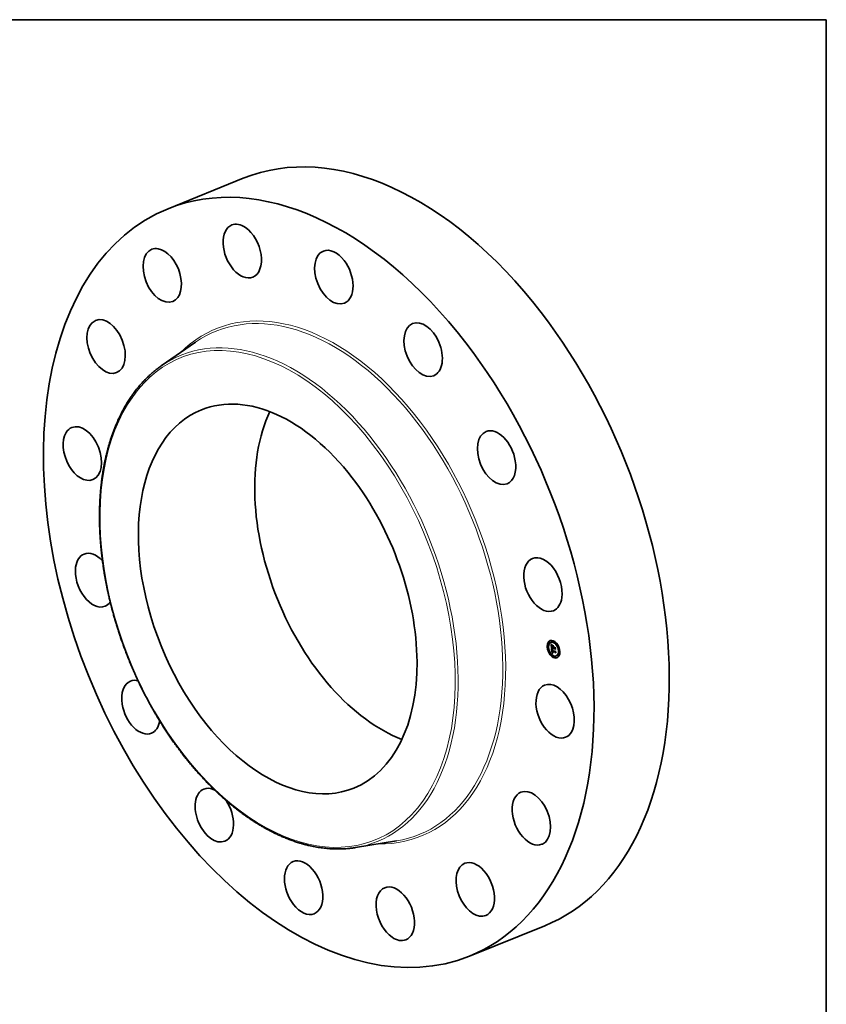
# Model space of a CAD drawing. Extents: x 0 to 10.8, y 0 to 8.2.
# Drawn here: x 6.4 to 10.8, y 3 to 8.2 of the extents above; entities that cross this region are included whole.
import ezdxf

# ---------------------------------------------------------------- set-up
doc = ezdxf.new("R2010")
doc.units = 0
doc.header["$MEASUREMENT"] = 0
doc.layers.get('0').update_dxf_attribs({"lineweight": 13})
doc.layers.add('1', color=7, linetype='Continuous', lineweight=13)

msp = doc.modelspace()

# ---------------------------------------------------------------- linework, layer by layer
at = {"color": 7, "lineweight": 35, "ltscale": 0.010825}
for p, q in [((7.2369, 7.2417), (7.6385, 7.4037)), ((8.8457, 3.254), (9.2473, 3.416))]:
    msp.add_line(p, q, dxfattribs=at)
at = {"color": 7, "lineweight": 35, "ltscale": 0.005546}
for p, q in [((7.2007, 6.4027), (7.3831, 6.529)), ((8.2374, 3.833), (8.4564, 3.8686))]:
    msp.add_line(p, q, dxfattribs=at)
at = {"color": 7, "lineweight": 35, "ltscale": 5.9e-05}
for p, q in [((9.2654, 4.9035), (9.2632, 4.9026)), ((9.2677, 4.898), (9.2655, 4.8971)), ((9.2714, 4.9303), (9.2692, 4.9294)), ((9.2736, 4.9248), (9.2714, 4.9239)), ((9.2819, 4.9284), (9.2797, 4.9275)), ((9.2858, 4.8983), (9.2879, 4.8991)), ((9.2914, 4.9364), (9.2892, 4.9355)), ((9.2911, 4.9054), (9.2933, 4.9062)), ((9.2937, 4.9309), (9.2915, 4.93)), ((9.2919, 4.8965), (9.2941, 4.8974)), ((9.292, 4.8959), (9.2942, 4.8968)), ((9.2932, 4.8962), (9.2954, 4.897)), ((9.2939, 4.896), (9.296, 4.8968)), ((9.2943, 4.8958), (9.2964, 4.8967)), ((9.3138, 4.9183), (9.3116, 4.9174)), ((9.316, 4.9127), (9.3138, 4.9118)), ((9.3254, 4.8865), (9.3232, 4.8856)), ((9.277, 4.8717), (9.2748, 4.8709)), ((9.2793, 4.8662), (9.2771, 4.8653)), ((9.2871, 4.8795), (9.2893, 4.8804)), ((9.2878, 4.8791), (9.29, 4.8799)), ((9.2882, 4.8792), (9.2904, 4.8801)), ((9.2882, 4.8705), (9.2903, 4.8714)), ((9.2886, 4.8707), (9.2908, 4.8716)), ((9.2994, 4.8536), (9.2972, 4.8527)), ((9.3016, 4.848), (9.2995, 4.8471)), ((9.3025, 4.879), (9.3039, 4.881)), ((9.3111, 4.8561), (9.3089, 4.8552)), ((9.3194, 4.8597), (9.3172, 4.8588)), ((9.3217, 4.8541), (9.3195, 4.8532)), ((9.3276, 4.8809), (9.3254, 4.88))]:
    msp.add_line(p, q, dxfattribs=at)
at = {"color": 7, "lineweight": 35, "ltscale": 1e-05}
for p, q in [((9.2821, 4.9171), (9.2824, 4.9168)), ((9.2824, 4.9168), (9.2826, 4.9165)), ((9.2831, 4.9174), (9.2835, 4.9175)), ((9.2842, 4.9094), (9.2842, 4.909)), ((9.2849, 4.9089), (9.2853, 4.9091)), ((9.2849, 4.9083), (9.2853, 4.9085)), ((9.2849, 4.9076), (9.2853, 4.9077)), ((9.285, 4.9095), (9.2853, 4.9097)), ((9.285, 4.9068), (9.2854, 4.9069)), ((9.2851, 4.91), (9.2854, 4.9102)), ((9.2851, 4.9062), (9.2854, 4.9064)), ((9.2852, 4.9105), (9.2854, 4.9108)), ((9.2852, 4.9051), (9.2855, 4.9053)), ((9.2852, 4.9046), (9.2856, 4.9048)), ((9.2853, 4.9078), (9.2853, 4.9074)), ((9.2855, 4.9104), (9.2854, 4.91)), ((9.2857, 4.9108), (9.2855, 4.9104)), ((9.2855, 4.9057), (9.2855, 4.9053)), ((9.2858, 4.9112), (9.2857, 4.9108)), ((9.2861, 4.9115), (9.2858, 4.9112)), ((9.2862, 4.913), (9.2865, 4.9128)), ((9.2863, 4.8865), (9.2863, 4.8861)), ((9.2865, 4.9128), (9.2868, 4.9125)), ((9.2868, 4.9125), (9.2865, 4.9124)), ((9.2871, 4.8876), (9.2871, 4.888)), ((9.2871, 4.8862), (9.2875, 4.8863)), ((9.2871, 4.8858), (9.2875, 4.886)), ((9.2872, 4.8854), (9.2871, 4.8858)), ((9.2872, 4.8854), (9.2875, 4.8856)), ((9.2877, 4.9135), (9.2875, 4.9131)), ((9.2875, 4.8869), (9.2875, 4.8865)), ((9.2875, 4.8865), (9.2875, 4.8861)), ((9.2875, 4.8861), (9.2875, 4.8857)), ((9.2931, 4.9053), (9.2935, 4.9054)), ((9.2935, 4.8941), (9.2936, 4.8937)), ((9.2936, 4.8937), (9.2938, 4.8934)), ((9.2938, 4.8934), (9.294, 4.893)), ((9.2939, 4.8956), (9.2939, 4.896)), ((9.2939, 4.8956), (9.2943, 4.8957)), ((9.294, 4.8952), (9.2943, 4.8953)), ((9.294, 4.8948), (9.2944, 4.895)), ((9.294, 4.893), (9.2942, 4.8927)), ((9.2941, 4.8945), (9.2945, 4.8946)), ((9.2942, 4.8927), (9.2944, 4.8923)), ((9.2943, 4.8941), (9.2946, 4.8943)), ((9.2944, 4.8938), (9.2948, 4.894)), ((9.2944, 4.8923), (9.2946, 4.892)), ((9.2945, 4.8935), (9.2949, 4.8936)), ((9.2947, 4.8932), (9.2951, 4.8933)), ((9.2949, 4.8929), (9.2953, 4.893)), ((9.2954, 4.8929), (9.2951, 4.8926)), ((9.3027, 4.9014), (9.303, 4.9016)), ((9.2871, 4.8795), (9.2871, 4.8791)), ((9.2871, 4.8791), (9.2871, 4.8787)), ((9.2871, 4.8787), (9.2871, 4.8783)), ((9.2871, 4.8783), (9.2872, 4.8779)), ((9.2876, 4.8753), (9.2877, 4.8749)), ((9.2877, 4.8749), (9.2879, 4.8745)), ((9.2879, 4.8779), (9.2883, 4.878)), ((9.288, 4.8774), (9.2883, 4.8775)), ((9.2881, 4.8766), (9.288, 4.877)), ((9.2882, 4.8762), (9.2881, 4.8766)), ((9.2883, 4.8777), (9.2884, 4.8773)), ((9.2884, 4.8773), (9.2884, 4.877)), ((9.2891, 4.8741), (9.2895, 4.8743)), ((9.2893, 4.8739), (9.2897, 4.874)), ((9.2907, 4.8712), (9.2903, 4.8712)), ((9.2907, 4.8717), (9.2911, 4.8716)), ((9.3045, 4.8821), (9.3049, 4.8822))]:
    msp.add_line(p, q, dxfattribs=at)
at = {"color": 7, "lineweight": 35, "ltscale": 0.000528}
msp.add_line((9.2841, 4.8961), (9.2821, 4.9171), dxfattribs=at)
at = {"color": 7, "lineweight": 35, "ltscale": 9e-06}
for p, q in [((9.2826, 4.9181), (9.2828, 4.9184)), ((9.2826, 4.9181), (9.283, 4.9182)), ((9.2826, 4.9165), (9.2828, 4.9162)), ((9.2828, 4.9162), (9.2831, 4.9159)), ((9.2843, 4.9097), (9.2842, 4.9094)), ((9.2851, 4.9057), (9.2855, 4.9058)), ((9.2853, 4.9082), (9.2853, 4.9078)), ((9.2854, 4.9108), (9.2856, 4.9111)), ((9.2854, 4.9061), (9.2855, 4.9057)), ((9.2856, 4.9135), (9.2859, 4.9132)), ((9.2856, 4.9111), (9.2859, 4.9113)), ((9.2861, 4.9122), (9.2858, 4.912)), ((9.2859, 4.9132), (9.2862, 4.913)), ((9.2865, 4.9124), (9.2861, 4.9122)), ((9.2863, 4.8872), (9.2863, 4.8868)), ((9.2863, 4.8868), (9.2863, 4.8865)), ((9.2864, 4.8856), (9.2864, 4.8853)), ((9.2871, 4.8858), (9.2871, 4.8862)), ((9.2875, 4.8876), (9.2875, 4.8873)), ((9.2875, 4.8873), (9.2875, 4.8869)), ((9.2885, 4.8904), (9.2887, 4.8902)), ((9.2887, 4.8902), (9.289, 4.89)), ((9.2932, 4.8956), (9.2932, 4.8952)), ((9.2932, 4.8952), (9.2933, 4.8948)), ((9.2933, 4.8948), (9.2934, 4.8944)), ((9.2934, 4.8944), (9.2935, 4.8941)), ((9.294, 4.8952), (9.2939, 4.8956)), ((9.294, 4.8948), (9.294, 4.8952)), ((9.2941, 4.8945), (9.294, 4.8948)), ((9.294, 4.8922), (9.2944, 4.8924)), ((9.2943, 4.8941), (9.2941, 4.8945)), ((9.2944, 4.8938), (9.2943, 4.8941)), ((9.2945, 4.8935), (9.2944, 4.8938)), ((9.2947, 4.8932), (9.2945, 4.8935)), ((9.2949, 4.8929), (9.2947, 4.8932)), ((9.2951, 4.8926), (9.2949, 4.8929)), ((9.2864, 4.8853), (9.2864, 4.8849)), ((9.2864, 4.8849), (9.2865, 4.8845)), ((9.2865, 4.8845), (9.2865, 4.8842)), ((9.2865, 4.8842), (9.2866, 4.8838)), ((9.2872, 4.8779), (9.2872, 4.8776)), ((9.2879, 4.8745), (9.288, 4.8742)), ((9.288, 4.877), (9.2884, 4.8771)), ((9.288, 4.8742), (9.2882, 4.8739)), ((9.2881, 4.8766), (9.2885, 4.8767)), ((9.2882, 4.8762), (9.2885, 4.8763)), ((9.2883, 4.8758), (9.2882, 4.8762)), ((9.2883, 4.8758), (9.2886, 4.876)), ((9.2884, 4.8755), (9.2883, 4.8758)), ((9.2884, 4.877), (9.2885, 4.8766)), ((9.2884, 4.8755), (9.2887, 4.8756)), ((9.2885, 4.8766), (9.2886, 4.8762)), ((9.2885, 4.8752), (9.2888, 4.8753)), ((9.2886, 4.8749), (9.289, 4.875)), ((9.2888, 4.8746), (9.2891, 4.8747)), ((9.2895, 4.8724), (9.2897, 4.8722)), ((9.2897, 4.8722), (9.29, 4.872)), ((9.29, 4.872), (9.2904, 4.8718)), ((9.2904, 4.8718), (9.2907, 4.8717)), ((9.2908, 4.8728), (9.2905, 4.8729)), ((9.2911, 4.8726), (9.2908, 4.8728)), ((9.2914, 4.8724), (9.2911, 4.8726))]:
    msp.add_line(p, q, dxfattribs=at)
at = {"color": 7, "lineweight": 35, "ltscale": 2.1e-05}
for p, q in [((9.2831, 4.9174), (9.2826, 4.9181)), ((9.2834, 4.9177), (9.2839, 4.917)), ((9.2882, 4.8897), (9.289, 4.89)), ((9.2878, 4.8791), (9.2871, 4.8795)), ((9.29, 4.8799), (9.2893, 4.8804))]:
    msp.add_line(p, q, dxfattribs=at)
at = {"color": 7, "lineweight": 35, "ltscale": 2.2e-05}
for p, q in [((9.2828, 4.9184), (9.2834, 4.9177)), ((9.2926, 4.8943), (9.2934, 4.8946))]:
    msp.add_line(p, q, dxfattribs=at)
at = {"color": 7, "lineweight": 35, "ltscale": 2e-05}
for p, q in [((9.2836, 4.9167), (9.2831, 4.9174)), ((9.2841, 4.9161), (9.2836, 4.9167)), ((9.2839, 4.917), (9.2844, 4.9164)), ((9.285, 4.9068), (9.2849, 4.9076)), ((9.2885, 4.9102), (9.2892, 4.9105)), ((9.2928, 4.8938), (9.2935, 4.8941))]:
    msp.add_line(p, q, dxfattribs=at)
at = {"color": 7, "lineweight": 35, "ltscale": 8e-06}
for p, q in [((9.2831, 4.9159), (9.2833, 4.9157)), ((9.2833, 4.9157), (9.2835, 4.9155)), ((9.2843, 4.9101), (9.2843, 4.9097)), ((9.2843, 4.8942), (9.2845, 4.894)), ((9.2851, 4.9139), (9.2854, 4.9137)), ((9.2855, 4.9118), (9.2853, 4.9117)), ((9.2853, 4.9088), (9.2853, 4.9085)), ((9.2853, 4.9085), (9.2853, 4.9082)), ((9.2854, 4.9137), (9.2856, 4.9135)), ((9.2858, 4.912), (9.2855, 4.9118)), ((9.2856, 4.9111), (9.2858, 4.9114)), ((9.2858, 4.9114), (9.2861, 4.9115)), ((9.2864, 4.8878), (9.2863, 4.8875)), ((9.2863, 4.8875), (9.2863, 4.8872)), ((9.2871, 4.888), (9.2872, 4.8883)), ((9.2871, 4.8865), (9.2871, 4.8868)), ((9.2871, 4.8862), (9.2871, 4.8865)), ((9.2872, 4.8914), (9.2874, 4.8912)), ((9.2874, 4.8912), (9.2877, 4.891)), ((9.2876, 4.888), (9.2875, 4.8876)), ((9.2876, 4.889), (9.2879, 4.8891)), ((9.2877, 4.8886), (9.2876, 4.8883)), ((9.2876, 4.8883), (9.2876, 4.888)), ((9.2877, 4.891), (9.2879, 4.8908)), ((9.2878, 4.8889), (9.2877, 4.8886)), ((9.2879, 4.8908), (9.2882, 4.8906)), ((9.2882, 4.8906), (9.2885, 4.8904)), ((9.2888, 4.8898), (9.2885, 4.8897)), ((9.289, 4.89), (9.2888, 4.8898)), ((9.2932, 4.8959), (9.2932, 4.8956)), ((9.2943, 4.8958), (9.2943, 4.8955)), ((9.2943, 4.8955), (9.2943, 4.8952)), ((9.2943, 4.8952), (9.2944, 4.8949)), ((9.2944, 4.8949), (9.2945, 4.8946)), ((9.2945, 4.8946), (9.2946, 4.8943)), ((9.2946, 4.8943), (9.2947, 4.894)), ((9.2947, 4.894), (9.2949, 4.8937)), ((9.2949, 4.8937), (9.295, 4.8934)), ((9.295, 4.8934), (9.2952, 4.8932)), ((9.2952, 4.8932), (9.2954, 4.8929)), ((9.2876, 4.8852), (9.2877, 4.8848)), ((9.2882, 4.8739), (9.2883, 4.8736)), ((9.2883, 4.8736), (9.2885, 4.8733)), ((9.2885, 4.8752), (9.2884, 4.8755)), ((9.2886, 4.8749), (9.2885, 4.8752)), ((9.2885, 4.8733), (9.2887, 4.873)), ((9.2886, 4.8762), (9.2886, 4.8759)), ((9.2886, 4.8759), (9.2887, 4.8756)), ((9.2888, 4.8746), (9.2886, 4.8749)), ((9.2887, 4.8756), (9.2888, 4.8753)), ((9.2887, 4.873), (9.2889, 4.8728)), ((9.2889, 4.8728), (9.2892, 4.8726)), ((9.2892, 4.8726), (9.2895, 4.8724)), ((9.2897, 4.8735), (9.2895, 4.8737)), ((9.2899, 4.8733), (9.2897, 4.8735)), ((9.2902, 4.8731), (9.2899, 4.8733)), ((9.2905, 4.8729), (9.2902, 4.8731)), ((9.2908, 4.8732), (9.2911, 4.8731)), ((9.2911, 4.8731), (9.2914, 4.873)), ((9.2911, 4.8726), (9.2914, 4.8727))]:
    msp.add_line(p, q, dxfattribs=at)
at = {"color": 7, "lineweight": 35, "ltscale": 7e-06}
for p, q in [((9.2835, 4.9155), (9.2837, 4.9153)), ((9.2844, 4.9104), (9.2843, 4.9101)), ((9.2845, 4.9106), (9.2844, 4.9104)), ((9.2847, 4.9143), (9.2849, 4.9141)), ((9.2849, 4.9113), (9.2847, 4.911)), ((9.2849, 4.9141), (9.2851, 4.9139)), ((9.2851, 4.9115), (9.2849, 4.9113)), ((9.2853, 4.9117), (9.2851, 4.9115)), ((9.2853, 4.9091), (9.2853, 4.9088)), ((9.2864, 4.8881), (9.2864, 4.8878)), ((9.2866, 4.892), (9.2868, 4.8918)), ((9.2868, 4.8918), (9.287, 4.8916)), ((9.287, 4.8916), (9.2872, 4.8914)), ((9.2871, 4.8868), (9.2871, 4.8871)), ((9.2872, 4.8883), (9.2873, 4.8886)), ((9.2873, 4.8886), (9.2874, 4.8888)), ((9.2875, 4.8857), (9.2876, 4.8854)), ((9.2879, 4.8892), (9.2878, 4.8889)), ((9.2882, 4.8897), (9.288, 4.8896)), ((9.2885, 4.8897), (9.2882, 4.8897)), ((9.2932, 4.8962), (9.2932, 4.8959)), ((9.2961, 4.8966), (9.296, 4.8968)), ((9.2876, 4.8854), (9.2876, 4.8852)), ((9.2893, 4.8739), (9.2891, 4.8741)), ((9.2895, 4.8737), (9.2893, 4.8739)), ((9.2901, 4.8737), (9.2903, 4.8735)), ((9.2903, 4.8735), (9.2906, 4.8734)), ((9.2906, 4.8734), (9.2908, 4.8732))]:
    msp.add_line(p, q, dxfattribs=at)
at = {"color": 7, "lineweight": 35, "ltscale": 1.1e-05}
for p, q in [((9.2836, 4.9167), (9.284, 4.9169)), ((9.284, 4.9149), (9.2843, 4.9146)), ((9.2841, 4.9161), (9.2845, 4.9163)), ((9.2842, 4.909), (9.2842, 4.9085)), ((9.2846, 4.9156), (9.285, 4.9157)), ((9.285, 4.8948), (9.2853, 4.8949)), ((9.2852, 4.8944), (9.285, 4.8948)), ((9.2851, 4.91), (9.2852, 4.9105)), ((9.2852, 4.9105), (9.2856, 4.9106)), ((9.2852, 4.8944), (9.2857, 4.8946)), ((9.2854, 4.91), (9.2853, 4.9096)), ((9.2853, 4.9074), (9.2854, 4.907)), ((9.2854, 4.9108), (9.2857, 4.911)), ((9.2854, 4.907), (9.2854, 4.9066)), ((9.2855, 4.9053), (9.2856, 4.9049)), ((9.2863, 4.8861), (9.2864, 4.8856)), ((9.2871, 4.8871), (9.2875, 4.8873)), ((9.2871, 4.8868), (9.2875, 4.887)), ((9.2871, 4.8865), (9.2875, 4.8867)), ((9.2885, 4.8897), (9.2889, 4.8899)), ((9.2874, 4.8761), (9.2875, 4.8757)), ((9.2875, 4.8757), (9.2876, 4.8753)), ((9.288, 4.8774), (9.2879, 4.8779)), ((9.288, 4.877), (9.288, 4.8774)), ((9.289, 4.8708), (9.2886, 4.8707)), ((9.2895, 4.8709), (9.289, 4.8708)), ((9.2895, 4.8737), (9.2899, 4.8738)), ((9.2899, 4.8711), (9.2895, 4.8709)), ((9.2897, 4.8735), (9.2901, 4.8736)), ((9.2903, 4.8712), (9.2899, 4.8711))]:
    msp.add_line(p, q, dxfattribs=at)
at = {"color": 7, "lineweight": 35, "ltscale": 1.2e-05}
for p, q in [((9.2837, 4.9153), (9.284, 4.9149)), ((9.2842, 4.9085), (9.2842, 4.9081)), ((9.2843, 4.9146), (9.2847, 4.9143)), ((9.285, 4.8948), (9.2851, 4.8952)), ((9.2851, 4.915), (9.2855, 4.9152)), ((9.2851, 4.8952), (9.2854, 4.8949)), ((9.2856, 4.8941), (9.2852, 4.8944)), ((9.2853, 4.9096), (9.2853, 4.9091)), ((9.2854, 4.9066), (9.2854, 4.9061)), ((9.2856, 4.9146), (9.286, 4.9147)), ((9.2856, 4.9049), (9.2856, 4.9044)), ((9.2856, 4.8941), (9.286, 4.8942)), ((9.2859, 4.8937), (9.2864, 4.8939)), ((9.2861, 4.9141), (9.2865, 4.9143)), ((9.2866, 4.9137), (9.287, 4.9139)), ((9.287, 4.9134), (9.2875, 4.9136)), ((9.2871, 4.8871), (9.2871, 4.8876)), ((9.2874, 4.8888), (9.2878, 4.889)), ((9.2885, 4.9102), (9.2887, 4.9106)), ((9.2897, 4.8911), (9.2896, 4.8906)), ((9.2937, 4.8926), (9.2933, 4.8929)), ((9.2937, 4.8926), (9.2941, 4.8927)), ((9.294, 4.8922), (9.2937, 4.8926)), ((9.2944, 4.8919), (9.294, 4.8922)), ((9.295, 4.9088), (9.2948, 4.9084)), ((9.2873, 4.877), (9.2873, 4.8766)), ((9.2873, 4.8766), (9.2874, 4.8761)), ((9.2877, 4.8703), (9.2873, 4.8701)), ((9.2882, 4.8705), (9.2877, 4.8703)), ((9.2886, 4.8707), (9.2882, 4.8705)), ((9.2899, 4.8733), (9.2904, 4.8735)), ((9.2908, 4.8716), (9.2903, 4.8714)), ((9.2911, 4.8716), (9.2907, 4.8712)), ((9.3058, 4.8727), (9.3055, 4.8724))]:
    msp.add_line(p, q, dxfattribs=at)
at = {"color": 7, "lineweight": 35, "ltscale": 1.9e-05}
for p, q in [((9.2846, 4.9156), (9.2841, 4.9161)), ((9.2844, 4.9164), (9.2849, 4.9159)), ((9.2846, 4.9033), (9.2847, 4.9025)), ((9.2854, 4.9035), (9.2861, 4.9038)), ((9.2891, 4.8915), (9.2897, 4.8911)), ((9.2935, 4.9012), (9.2942, 4.9015))]:
    msp.add_line(p, q, dxfattribs=at)
at = {"color": 7, "lineweight": 35, "ltscale": 6.8e-05}
msp.add_line((9.2858, 4.8983), (9.2841, 4.8961), dxfattribs=at)
at = {"color": 7, "lineweight": 35, "ltscale": 1.3e-05}
for p, q in [((9.2842, 4.9081), (9.2842, 4.9075)), ((9.285, 4.9095), (9.2851, 4.91)), ((9.2852, 4.9046), (9.2852, 4.9051)), ((9.2853, 4.9041), (9.2852, 4.9046)), ((9.2854, 4.8949), (9.2857, 4.8945)), ((9.2856, 4.9044), (9.2857, 4.9039)), ((9.2859, 4.8937), (9.2856, 4.8941)), ((9.2857, 4.8945), (9.2861, 4.8941)), ((9.2863, 4.8933), (9.2868, 4.8935)), ((9.2867, 4.8929), (9.2872, 4.8931)), ((9.2871, 4.8876), (9.2875, 4.8878)), ((9.2872, 4.8925), (9.2877, 4.8927)), ((9.2873, 4.9137), (9.2877, 4.9135)), ((9.2873, 4.8886), (9.2878, 4.8888)), ((9.2877, 4.892), (9.2882, 4.8922)), ((9.2883, 4.8916), (9.2887, 4.8918)), ((9.2888, 4.8911), (9.2893, 4.8913)), ((9.2928, 4.8938), (9.2926, 4.8943)), ((9.2931, 4.8933), (9.2928, 4.8938)), ((9.2933, 4.8929), (9.2931, 4.8933)), ((9.3041, 4.8907), (9.3037, 4.8904)), ((9.2873, 4.8701), (9.2868, 4.8699)), ((9.2872, 4.8776), (9.2873, 4.877)), ((9.2891, 4.8748), (9.2893, 4.8744)), ((9.2893, 4.8744), (9.2897, 4.874)), ((9.2897, 4.874), (9.2901, 4.8737)), ((9.2902, 4.8731), (9.2907, 4.8733)), ((9.2914, 4.873), (9.2914, 4.8724))]:
    msp.add_line(p, q, dxfattribs=at)
at = {"color": 7, "lineweight": 35, "ltscale": 1.4e-05}
for p, q in [((9.2842, 4.9075), (9.2843, 4.907)), ((9.2851, 4.9062), (9.285, 4.9068)), ((9.2851, 4.9057), (9.2851, 4.9062)), ((9.2852, 4.9051), (9.2851, 4.9057)), ((9.2863, 4.8933), (9.2859, 4.8937)), ((9.2861, 4.8941), (9.2865, 4.8937)), ((9.2868, 4.9141), (9.2873, 4.9137)), ((9.2875, 4.9131), (9.287, 4.9134)), ((9.2871, 4.888), (9.2876, 4.8882)), ((9.2872, 4.8883), (9.2877, 4.8885)), ((9.2924, 4.8948), (9.2922, 4.8953)), ((9.2926, 4.8943), (9.2924, 4.8948)), ((9.2888, 4.8753), (9.2891, 4.8748)), ((9.2891, 4.8741), (9.2888, 4.8746)), ((9.2905, 4.8729), (9.291, 4.8731))]:
    msp.add_line(p, q, dxfattribs=at)
at = {"color": 7, "lineweight": 35, "ltscale": 1.5e-05}
for p, q in [((9.2843, 4.907), (9.2843, 4.9064)), ((9.2849, 4.9089), (9.285, 4.9095)), ((9.2854, 4.9035), (9.2853, 4.9041)), ((9.2867, 4.8929), (9.2863, 4.8933)), ((9.2864, 4.9145), (9.2868, 4.9141)), ((9.2865, 4.8937), (9.287, 4.8933)), ((9.287, 4.9134), (9.2866, 4.9137)), ((9.2922, 4.8953), (9.292, 4.8959)), ((9.2931, 4.9053), (9.2934, 4.9057)), ((9.2933, 4.8929), (9.2939, 4.8932))]:
    msp.add_line(p, q, dxfattribs=at)
at = {"color": 7, "lineweight": 35, "ltscale": 2.9e-05}
msp.add_line((9.2843, 4.9064), (9.2845, 4.9052), dxfattribs=at)
at = {"color": 7, "lineweight": 35, "ltscale": 0.000611}
msp.add_line((9.2868, 4.8699), (9.2843, 4.8942), dxfattribs=at)
at = {"color": 7, "lineweight": 35, "ltscale": 6e-06}
for p, q in [((9.2846, 4.9108), (9.2845, 4.9106)), ((9.2847, 4.911), (9.2846, 4.9108)), ((9.2858, 4.9114), (9.286, 4.9115)), ((9.2865, 4.8883), (9.2864, 4.8881)), ((9.2866, 4.8886), (9.2865, 4.8883)), ((9.2873, 4.8893), (9.2871, 4.8892)), ((9.2875, 4.8895), (9.2873, 4.8893)), ((9.2874, 4.8888), (9.2876, 4.889)), ((9.2877, 4.8896), (9.2875, 4.8895)), ((9.2876, 4.889), (9.2878, 4.8891)), ((9.288, 4.8896), (9.2877, 4.8896)), ((9.2946, 4.892), (9.2944, 4.8919)), ((9.2944, 4.8919), (9.2946, 4.892))]:
    msp.add_line(p, q, dxfattribs=at)
at = {"color": 7, "lineweight": 35, "ltscale": 4.9e-05}
msp.add_line((9.2845, 4.9052), (9.2846, 4.9033), dxfattribs=at)
at = {"color": 7, "lineweight": 35, "ltscale": 7.1e-05}
msp.add_line((9.2845, 4.894), (9.2866, 4.892), dxfattribs=at)
at = {"color": 7, "lineweight": 35, "ltscale": 1.8e-05}
for p, q in [((9.2851, 4.915), (9.2846, 4.9156)), ((9.2849, 4.9159), (9.2854, 4.9153)), ((9.2849, 4.9076), (9.2849, 4.9083)), ((9.2879, 4.8924), (9.2885, 4.892)), ((9.2888, 4.8911), (9.2883, 4.8916)), ((9.2885, 4.892), (9.2891, 4.8915)), ((9.2939, 4.896), (9.2932, 4.8962)), ((9.296, 4.8968), (9.2954, 4.897))]:
    msp.add_line(p, q, dxfattribs=at)
at = {"color": 7, "lineweight": 35, "ltscale": 7.6e-05}
msp.add_line((9.2849, 4.9113), (9.2846, 4.9143), dxfattribs=at)
at = {"color": 7, "lineweight": 35, "ltscale": 0.000178}
for p, q in [((9.2847, 4.9025), (9.2915, 4.9006)), ((9.3003, 4.8993), (9.2935, 4.9012))]:
    msp.add_line(p, q, dxfattribs=at)
at = {"color": 7, "lineweight": 35, "ltscale": 1.6e-05}
for p, q in [((9.2849, 4.9083), (9.2849, 4.9089)), ((9.2861, 4.9141), (9.2856, 4.9146)), ((9.2859, 4.9149), (9.2864, 4.9145)), ((9.2866, 4.9137), (9.2861, 4.9141)), ((9.2872, 4.8925), (9.2867, 4.8929)), ((9.287, 4.8933), (9.2874, 4.8929)), ((9.292, 4.8959), (9.2919, 4.8965)), ((9.2942, 4.8968), (9.2941, 4.8974)), ((9.2903, 4.8712), (9.2909, 4.8714)), ((9.2908, 4.8728), (9.2914, 4.873))]:
    msp.add_line(p, q, dxfattribs=at)
at = {"color": 7, "lineweight": 35, "ltscale": 1.7e-05}
for p, q in [((9.2856, 4.9146), (9.2851, 4.915)), ((9.2854, 4.9153), (9.2859, 4.9149)), ((9.2877, 4.892), (9.2872, 4.8925)), ((9.2874, 4.8929), (9.2879, 4.8924)), ((9.2883, 4.8916), (9.2877, 4.892)), ((9.2931, 4.8933), (9.2937, 4.8936))]:
    msp.add_line(p, q, dxfattribs=at)
at = {"color": 7, "lineweight": 35, "ltscale": 0.000157}
msp.add_line((9.2914, 4.9018), (9.2854, 4.9035), dxfattribs=at)
at = {"color": 7, "lineweight": 35, "ltscale": 0.000147}
msp.add_line((9.2857, 4.9039), (9.2914, 4.9023), dxfattribs=at)
at = {"color": 7, "lineweight": 35, "ltscale": 9.4e-05}
msp.add_line((9.2862, 4.8984), (9.2858, 4.9022), dxfattribs=at)
at = {"color": 7, "lineweight": 35, "ltscale": 0.000161}
for p, q in [((9.2919, 4.8965), (9.2858, 4.8983)), ((9.2941, 4.8974), (9.2879, 4.8991))]:
    msp.add_line(p, q, dxfattribs=at)
at = {"color": 7, "lineweight": 35, "ltscale": 5e-06}
for p, q in [((9.2867, 4.8888), (9.2866, 4.8886)), ((9.2868, 4.8889), (9.2867, 4.8888)), ((9.2869, 4.8891), (9.2868, 4.8889)), ((9.2871, 4.8892), (9.2869, 4.8891))]:
    msp.add_line(p, q, dxfattribs=at)
at = {"color": 7, "lineweight": 35, "ltscale": 6.3e-05}
for p, q in [((9.2871, 4.8892), (9.2868, 4.8917)), ((9.2933, 4.9062), (9.2918, 4.9083))]:
    msp.add_line(p, q, dxfattribs=at)
at = {"color": 7, "lineweight": 35, "ltscale": 3.4e-05}
for p, q in [((9.2877, 4.8896), (9.289, 4.8901)), ((9.3024, 4.8806), (9.3037, 4.8812))]:
    msp.add_line(p, q, dxfattribs=at)
at = {"color": 7, "lineweight": 35, "ltscale": 3e-06}
msp.add_line((9.2878, 4.8891), (9.2879, 4.8892), dxfattribs=at)
msp.add_line((9.2878, 4.8891), (9.2879, 4.8892), dxfattribs=at)
at = {"color": 7, "lineweight": 35, "ltscale": 2.7e-05}
for p, q in [((9.288, 4.8896), (9.289, 4.89)), ((9.2922, 4.8953), (9.2932, 4.8957))]:
    msp.add_line(p, q, dxfattribs=at)
at = {"color": 7, "lineweight": 35, "ltscale": 0.000121}
msp.add_line((9.2911, 4.9054), (9.2883, 4.9093), dxfattribs=at)
at = {"color": 7, "lineweight": 35, "ltscale": 0.00016}
msp.add_line((9.2883, 4.9093), (9.2944, 4.9076), dxfattribs=at)
at = {"color": 7, "lineweight": 35, "ltscale": 0.000165}
for p, q in [((9.2948, 4.9084), (9.2885, 4.9102)), ((9.2887, 4.9106), (9.295, 4.9088))]:
    msp.add_line(p, q, dxfattribs=at)
at = {"color": 7, "lineweight": 35, "ltscale": 2.4e-05}
for p, q in [((9.2896, 4.8906), (9.2888, 4.8911)), ((9.2924, 4.8948), (9.2933, 4.8951)), ((9.2873, 4.8843), (9.2882, 4.8847))]:
    msp.add_line(p, q, dxfattribs=at)
at = {"color": 7, "lineweight": 35, "ltscale": 7.7e-05}
msp.add_line((9.2914, 4.9023), (9.2911, 4.9054), dxfattribs=at)
at = {"color": 7, "lineweight": 35, "ltscale": 3.1e-05}
for p, q in [((9.2914, 4.9023), (9.2925, 4.9028)), ((9.2914, 4.9018), (9.2926, 4.9023)), ((9.2915, 4.9006), (9.2914, 4.9018)), ((9.2915, 4.9006), (9.2927, 4.901)), ((9.2899, 4.8711), (9.291, 4.8715))]:
    msp.add_line(p, q, dxfattribs=at)
at = {"color": 7, "lineweight": 35, "ltscale": 8.6e-05}
for p, q in [((9.2944, 4.9076), (9.2923, 4.9048)), ((9.3024, 4.8806), (9.3048, 4.8831))]:
    msp.add_line(p, q, dxfattribs=at)
at = {"color": 7, "lineweight": 35, "ltscale": 0.000116}
msp.add_line((9.2923, 4.9048), (9.2928, 4.9002), dxfattribs=at)
at = {"color": 7, "lineweight": 35, "ltscale": 0.000192}
msp.add_line((9.2928, 4.9002), (9.3002, 4.8981), dxfattribs=at)
at = {"color": 7, "lineweight": 35, "ltscale": 0.000102}
msp.add_line((9.2935, 4.9012), (9.2931, 4.9053), dxfattribs=at)
at = {"color": 7, "lineweight": 35, "ltscale": 4e-06}
for p, q in [((9.2933, 4.9061), (9.2933, 4.9062)), ((9.2943, 4.8966), (9.2942, 4.8968)), ((9.2909, 4.8716), (9.2908, 4.8716))]:
    msp.add_line(p, q, dxfattribs=at)
at = {"color": 7, "lineweight": 35, "ltscale": 0.000104}
msp.add_line((9.2934, 4.9057), (9.2938, 4.9016), dxfattribs=at)
at = {"color": 7, "lineweight": 35, "ltscale": 0.000163}
msp.add_line((9.2938, 4.9016), (9.3001, 4.8998), dxfattribs=at)
at = {"color": 7, "lineweight": 35, "ltscale": 0.000164}
msp.add_line((9.3006, 4.8941), (9.2943, 4.8958), dxfattribs=at)
at = {"color": 7, "lineweight": 35, "ltscale": 0.000152}
msp.add_line((9.3023, 4.8951), (9.2964, 4.8967), dxfattribs=at)
at = {"color": 7, "lineweight": 35, "ltscale": 9.7e-05}
for p, q in [((9.3001, 4.8998), (9.303, 4.9025)), ((9.3048, 4.8717), (9.3028, 4.875))]:
    msp.add_line(p, q, dxfattribs=at)
at = {"color": 7, "lineweight": 35, "ltscale": 3.9e-05}
msp.add_line((9.3001, 4.8998), (9.3015, 4.9004), dxfattribs=at)
at = {"color": 7, "lineweight": 35, "ltscale": 6.6e-05}
msp.add_line((9.3002, 4.8981), (9.3018, 4.9002), dxfattribs=at)
at = {"color": 7, "lineweight": 35, "ltscale": 4.8e-05}
for p, q in [((9.3002, 4.8981), (9.3019, 4.8988)), ((9.3006, 4.8941), (9.3023, 4.8948))]:
    msp.add_line(p, q, dxfattribs=at)
at = {"color": 7, "lineweight": 35, "ltscale": 8e-05}
msp.add_line((9.3027, 4.9014), (9.3003, 4.8993), dxfattribs=at)
at = {"color": 7, "lineweight": 35, "ltscale": 0.000111}
msp.add_line((9.3028, 4.8902), (9.3006, 4.8941), dxfattribs=at)
at = {"color": 7, "lineweight": 35, "ltscale": 0.00025}
msp.add_line((9.3018, 4.9002), (9.3028, 4.8902), dxfattribs=at)
at = {"color": 7, "lineweight": 35, "ltscale": 0.000279}
msp.add_line((9.3037, 4.8904), (9.3027, 4.9014), dxfattribs=at)
at = {"color": 7, "lineweight": 35, "ltscale": 0.000294}
msp.add_line((9.303, 4.9025), (9.3041, 4.8907), dxfattribs=at)
at = {"color": 7, "lineweight": 35, "ltscale": 0.000415}
msp.add_line((9.2866, 4.8838), (9.3025, 4.879), dxfattribs=at)
at = {"color": 7, "lineweight": 35, "ltscale": 2.8e-05}
msp.add_line((9.2873, 4.8843), (9.2872, 4.8854), dxfattribs=at)
at = {"color": 7, "lineweight": 35, "ltscale": 0.000397}
msp.add_line((9.3026, 4.88), (9.2873, 4.8843), dxfattribs=at)
at = {"color": 7, "lineweight": 35, "ltscale": 0.000383}
msp.add_line((9.2877, 4.8848), (9.3024, 4.8806), dxfattribs=at)
at = {"color": 7, "lineweight": 35, "ltscale": 9e-05}
msp.add_line((9.2881, 4.8799), (9.2877, 4.8835), dxfattribs=at)
at = {"color": 7, "lineweight": 35, "ltscale": 3e-05}
msp.add_line((9.2879, 4.8779), (9.2878, 4.8791), dxfattribs=at)
at = {"color": 7, "lineweight": 35, "ltscale": 0.000379}
msp.add_line((9.3028, 4.875), (9.2882, 4.8792), dxfattribs=at)
at = {"color": 7, "lineweight": 35, "ltscale": 3.6e-05}
msp.add_line((9.2882, 4.8792), (9.2883, 4.8777), dxfattribs=at)
at = {"color": 7, "lineweight": 35, "ltscale": 5.6e-05}
msp.add_line((9.289, 4.8708), (9.2888, 4.873), dxfattribs=at)
at = {"color": 7, "lineweight": 35, "ltscale": 5.2e-05}
msp.add_line((9.289, 4.8708), (9.291, 4.8716), dxfattribs=at)
at = {"color": 7, "lineweight": 35, "ltscale": 4.2e-05}
msp.add_line((9.2895, 4.8709), (9.291, 4.8716), dxfattribs=at)
at = {"color": 7, "lineweight": 35, "ltscale": 0.000363}
msp.add_line((9.3043, 4.8761), (9.2904, 4.8801), dxfattribs=at)
at = {"color": 7, "lineweight": 35, "ltscale": 4e-05}
msp.add_line((9.3025, 4.879), (9.304, 4.8796), dxfattribs=at)
at = {"color": 7, "lineweight": 35, "ltscale": 7.2e-05}
msp.add_line((9.3045, 4.8821), (9.3026, 4.88), dxfattribs=at)
at = {"color": 7, "lineweight": 35, "ltscale": 4.3e-05}
msp.add_line((9.3028, 4.875), (9.3044, 4.8757), dxfattribs=at)
at = {"color": 7, "lineweight": 35, "ltscale": 0.000232}
msp.add_line((9.3039, 4.881), (9.3048, 4.8717), dxfattribs=at)
at = {"color": 7, "lineweight": 35, "ltscale": 0.000244}
msp.add_line((9.3055, 4.8724), (9.3045, 4.8821), dxfattribs=at)
at = {"color": 7, "lineweight": 35, "ltscale": 0.00026}
msp.add_line((9.3048, 4.8831), (9.3058, 4.8727), dxfattribs=at)
at = {"color": 7, "lineweight": 35, "ltscale": 0.03937}
for centre, major_axis, start_param, end_param in [((8.4429, 5.4098), (0.8044, -1.9939), 1.998424, 3.141619), ((8.0413, 5.2478), (0.8044, -1.9939), 1.998424, 3.141619), ((8.0413, 5.2478), (0.8044, -1.9939), 3.141619, 6.283211), ((7.633, 7.0157), (0.0561, -0.1391), 3.141594, 6.283187), ((7.633, 7.0157), (0.0561, -0.1391), 2.391123, 3.141594), ((7.633, 7.0157), (0.0561, -0.1391), 0.000001, 2.391123), ((7.2062, 6.8857), (0.0561, -0.1391), 3.141569, 6.283161), ((7.2062, 6.8857), (0.0561, -0.1391), 2.783822, 3.141569), ((7.2062, 6.8857), (0.0561, -0.1391), 6.283161, 9.067008), ((8.1219, 6.8766), (0.0561, -0.1391), 3.141619, 6.283211), ((8.1219, 6.8766), (0.0561, -0.1391), 1.998424, 3.141619), ((8.1219, 6.8766), (0.0561, -0.1391), 0.000026, 1.998424), ((8.4429, 5.4098), (0.8044, -1.9939), 0.000026, 1.998424), ((6.9066, 6.5063), (0.0561, -0.1391), 3.176521, 6.283146), ((6.9066, 6.5063), (0.0561, -0.1391), 3.141553, 3.176521), ((6.9066, 6.5063), (0.0561, -0.1391), 6.283146, 9.424738), ((8.5985, 6.4896), (0.0561, -0.1391), 3.141633, 6.283225), ((8.5985, 6.4896), (0.0561, -0.1391), 1.605725, 3.141633), ((8.5985, 6.4896), (0.0561, -0.1391), 0.00004, 1.605725), ((8.0413, 5.2478), (0.8044, -1.9939), 0.000026, 1.998424), ((7.8223, 5.1595), (0.407, -1.009), 1.998424, 3.141619), ((7.8223, 5.1595), (0.407, -1.009), 3.141619, 6.283211), ((8.4429, 5.4098), (0.407, -1.009), 3.663804, 5.760974), ((6.7798, 5.9353), (0.0561, -0.1391), 3.569221, 6.28315), ((6.7798, 5.9353), (0.0561, -0.1391), 3.141557, 3.569221), ((6.7798, 5.9353), (0.0561, -0.1391), 6.28315, 9.424742), ((8.9903, 5.9135), (0.0561, -0.1391), 3.141627, 6.283219), ((8.9903, 5.9135), (0.0561, -0.1391), 1.213026, 3.141627), ((8.9903, 5.9135), (0.0561, -0.1391), 0.000034, 1.213026), ((7.8223, 5.1595), (0.407, -1.009), 0.000026, 1.998424), ((6.845, 5.2596), (0.0561, -0.1391), 3.14159, 3.96192), ((6.845, 5.2596), (0.0561, -0.1391), 2.138484, 3.14159), ((9.2377, 5.236), (0.0561, -0.1391), 3.14159, 6.283183), ((9.2377, 5.236), (0.0561, -0.1391), 0.820327, 3.14159), ((6.845, 5.2596), (0.0561, -0.1391), 3.96192, 6.283183), ((9.2377, 5.236), (0.0561, -0.1391), 6.283183, 7.103512), ((6.845, 5.2596), (0.0561, -0.1391), 6.283183, 6.658588), ((9.2943, 4.8913), (0.0185, -0.0459), 0.000113, 3.141706), ((9.2943, 4.8913), (0.0185, -0.0459), 3.141706, 5.836366), ((9.2965, 4.8922), (-0.0185, 0.0459), 0.038424, 1.108775), ((9.2644, 4.8999), (0.00112, -0.00278), 3.141706, 5.836366), ((9.2644, 4.8999), (0.00112, -0.00278), 0.000113, 3.141706), ((9.2965, 4.8922), (-0.0185, 0.0459), 1.20855, 1.830924), ((9.2644, 4.8999), (0.00112, -0.00278), 5.836366, 6.283299), ((9.2943, 4.8913), (0.0146, -0.0362), 3.141706, 5.836366), ((9.2666, 4.9008), (-0.00112, 0.00278), 5.836366, 6.283299), ((9.2666, 4.9008), (-0.00112, 0.00278), 5.110795, 5.836366), ((9.2666, 4.9008), (-0.00112, 0.00278), 3.141706, 3.339272), ((9.2703, 4.9267), (0.00112, -0.00278), 3.141706, 5.836366), ((9.2703, 4.9267), (0.00112, -0.00278), 0.000113, 3.141706), ((9.2703, 4.9267), (0.00112, -0.00278), 5.836366, 6.283299), ((9.2725, 4.9275), (-0.00112, 0.00278), 5.836366, 6.283299), ((9.2725, 4.9275), (-0.00112, 0.00278), 3.141706, 5.836366), ((9.2943, 4.8913), (0.0146, -0.0362), 0.000113, 3.141706), ((9.2965, 4.8922), (-0.0146, 0.0362), 5.836366, 6.283299), ((9.2903, 4.9328), (0.00112, -0.00278), 3.141706, 5.836366), ((9.2903, 4.9328), (0.00112, -0.00278), 0.000113, 3.141706), ((9.2903, 4.9328), (0.00112, -0.00278), 5.836366, 6.283299), ((9.2925, 4.9336), (-0.00112, 0.00278), 5.836366, 6.283299), ((9.2925, 4.9336), (-0.00112, 0.00278), 3.141706, 5.836366), ((9.2965, 4.8922), (-0.0146, 0.0362), 5.145093, 5.836366), ((9.3127, 4.9146), (0.00112, -0.00278), 3.141706, 5.836366), ((9.3127, 4.9146), (0.00112, -0.00278), 0.000113, 3.141706), ((9.3127, 4.9146), (0.00112, -0.00278), 5.836366, 6.283299), ((9.2965, 4.8922), (-0.0146, 0.0362), 4.284621, 5.019448), ((9.3149, 4.9155), (-0.00112, 0.00278), 6.050983, 6.283299), ((9.3149, 4.9155), (-0.00112, 0.00278), 3.141706, 3.997797), ((9.3243, 4.8828), (0.00112, -0.00278), 3.141706, 5.836366), ((9.3243, 4.8828), (0.00112, -0.00278), 0.000113, 3.141706), ((9.3265, 4.8837), (-0.00112, 0.00278), 5.836366, 6.283299), ((9.3265, 4.8837), (-0.00112, 0.00278), 5.266578, 5.836366), ((9.276, 4.8681), (0.00112, -0.00278), 3.141706, 6.283299), ((9.276, 4.8681), (0.00112, -0.00278), 2.694774, 3.141706), ((9.276, 4.8681), (0.00112, -0.00278), 0.000113, 2.694774), ((9.2965, 4.8922), (-0.0185, 0.0459), 1.934673, 2.694774), ((9.2782, 4.869), (-0.00112, 0.00278), 6.036968, 6.283299), ((9.2782, 4.869), (-0.00112, 0.00278), 3.141706, 4.127548), ((9.2983, 4.8499), (0.00112, -0.00278), 3.141706, 6.283299), ((9.2983, 4.8499), (0.00112, -0.00278), 2.694774, 3.141706), ((9.2943, 4.8913), (0.0146, -0.0362), 5.836366, 6.283299), ((9.2983, 4.8499), (0.00112, -0.00278), 0.000113, 2.694774), ((9.2943, 4.8913), (0.0185, -0.0459), 5.836366, 6.283299), ((9.3005, 4.8508), (-0.00112, 0.00278), 3.141706, 6.283299), ((9.2965, 4.8922), (-0.0185, 0.0459), 2.694774, 3.102817), ((9.2965, 4.8922), (-0.0146, 0.0362), 3.141706, 4.16541), ((9.3184, 4.856), (0.00112, -0.00278), 3.141706, 6.283299), ((9.3184, 4.856), (0.00112, -0.00278), 2.694774, 3.141706), ((9.3184, 4.856), (0.00112, -0.00278), 0.000113, 2.694774), ((9.3205, 4.8569), (-0.00112, 0.00278), 3.141706, 6.283299), ((9.3243, 4.8828), (0.00112, -0.00278), 5.836366, 6.283299), ((9.3265, 4.8837), (-0.00112, 0.00278), 3.141706, 3.333943), ((7.0923, 4.5822), (0.0561, -0.1391), 3.141627, 4.354619), ((7.0923, 4.5822), (0.0561, -0.1391), 2.709798, 3.141627), ((9.3029, 4.5604), (0.0561, -0.1391), 3.141557, 6.28315), ((9.3029, 4.5604), (0.0561, -0.1391), 0.427628, 3.141557), ((7.0923, 4.5822), (0.0561, -0.1391), 4.354619, 6.283219), ((7.0923, 4.5822), (0.0561, -0.1391), 0.000034, 0.78925), ((9.3029, 4.5604), (0.0561, -0.1391), 6.28315, 6.710813), ((7.4841, 4.0061), (0.0561, -0.1391), 2.563762, 3.141633), ((7.4841, 4.0061), (0.0561, -0.1391), 3.141633, 4.747318), ((9.176, 3.9894), (0.0561, -0.1391), 3.141553, 6.283146), ((9.176, 3.9894), (0.0561, -0.1391), 0.034929, 3.141553), ((7.4841, 4.0061), (0.0561, -0.1391), 0.00004, 1.899594), ((7.4841, 4.0061), (0.0561, -0.1391), 4.747318, 6.283225), ((9.176, 3.9894), (0.0561, -0.1391), 6.283146, 6.318114), ((7.9607, 3.619), (0.0561, -0.1391), 3.141619, 5.140017), ((7.9607, 3.619), (0.0561, -0.1391), 0.000026, 3.141619), ((8.8764, 3.61), (0.0561, -0.1391), 3.141569, 5.925415), ((8.8764, 3.61), (0.0561, -0.1391), 6.283161, 9.424754), ((8.4497, 3.4799), (0.0561, -0.1391), 0.000001, 3.141594), ((8.4497, 3.4799), (0.0561, -0.1391), 3.141594, 5.532716), ((7.9607, 3.619), (0.0561, -0.1391), 5.140017, 6.283211), ((8.8764, 3.61), (0.0561, -0.1391), 5.925415, 6.283161), ((8.4497, 3.4799), (0.0561, -0.1391), 5.532716, 6.283187)]:
    msp.add_ellipse(centre, major_axis=major_axis, ratio=0.616564, start_param=start_param, end_param=end_param, dxfattribs=at)
at = {"color": 7, "lineweight": 13, "ltscale": 0.03937}
for centre, major_axis, start_param, end_param in [((8.0413, 5.2478), (0.5462, -1.354), 6.027145, 9.680818), ((8.0341, 5.2449), (0.5418, -1.3431), 6.144614, 9.563309), ((7.8223, 5.1595), (0.5189, -1.2863), 5.140017, 11.423202), ((7.8295, 5.1624), (0.5233, -1.2973), 6.144654, 9.563309)]:
    msp.add_ellipse(centre, major_axis=major_axis, ratio=0.616564, start_param=start_param, end_param=end_param, dxfattribs=at)
at = {"color": 7, "lineweight": 35, "ltscale": 0.03937}
for points, knots in [([(7.3151, 4.3311), (7.311, 4.3364), (7.3028, 4.347), (7.2908, 4.3632), (7.2788, 4.3795), (7.266, 4.3974), (7.2524, 4.4169), (7.2381, 4.438), (7.2239, 4.4593), (7.2105, 4.4802), (7.1977, 4.5006), (7.1855, 4.5205), (7.1735, 4.5406), (7.1617, 4.5608), (7.1501, 4.5812), (7.1387, 4.6018), (7.1275, 4.6225), (7.1165, 4.6434), (7.1057, 4.6645), (7.0951, 4.6857), (7.0848, 4.707), (7.0746, 4.7285), (7.0647, 4.7501), (7.055, 4.7718), (7.0455, 4.7936), (7.0362, 4.8155), (7.0272, 4.8375), (7.0184, 4.8597), (7.0098, 4.8819), (7.0015, 4.9041), (6.9934, 4.9265), (6.9856, 4.9489), (6.9779, 4.9714), (6.9706, 4.994), (6.9635, 5.0166), (6.9566, 5.0392), (6.95, 5.0619), (6.9437, 5.0846), (6.9376, 5.1073), (6.9317, 5.1301), (6.9262, 5.1528), (6.9212, 5.1742), (6.9167, 5.1942), (6.9127, 5.2129), (6.9089, 5.2315), (6.9053, 5.2501), (6.9019, 5.2687), (6.8986, 5.2872), (6.8955, 5.3058), (6.8919, 5.329), (6.8884, 5.3536), (6.885, 5.3795), (6.8824, 5.4019), (6.8801, 5.4243), (6.878, 5.4466), (6.8762, 5.4688), (6.8747, 5.4909), (6.8734, 5.5129), (6.8725, 5.5348), (6.8718, 5.5566), (6.8714, 5.5783), (6.8712, 5.5999), (6.8714, 5.6214), (6.8718, 5.6427), (6.8725, 5.6639), (6.8735, 5.6849), (6.8747, 5.7051), (6.8761, 5.7245), (6.8777, 5.7431), (6.8795, 5.7615), (6.8816, 5.7798), (6.8838, 5.798), (6.8863, 5.816), (6.889, 5.8338), (6.8919, 5.8508), (6.895, 5.8682), (6.8985, 5.8862), (6.9025, 5.9052), (6.9068, 5.9241), (6.9113, 5.9427), (6.9161, 5.9612), (6.9212, 5.9793), (6.9266, 5.9973), (6.9324, 6.0157), (6.9387, 6.0344), (6.9456, 6.0535), (6.9528, 6.0723), (6.9598, 6.0896), (6.9666, 6.1053), (6.973, 6.1196), (6.9796, 6.1336), (6.9881, 6.1507), (6.9985, 6.1707), (7.0113, 6.1933), (7.0246, 6.2151), (7.0367, 6.2337), (7.0475, 6.2492), (7.0584, 6.2642), (7.0714, 6.281), (7.0867, 6.2994), (7.1025, 6.3171), (7.117, 6.3323), (7.1301, 6.3451), (7.1425, 6.3565), (7.1559, 6.3683), (7.1705, 6.3803), (7.1854, 6.3918), (7.1956, 6.3991), (7.2007, 6.4027)], [0, 0, 0, 0, 2.550654, 5.111009, 7.680654, 10.259275, 13.48816, 16.729905, 19.983871, 23.249511, 26.20059, 29.160108, 32.127477, 35.102282, 38.083931, 41.071992, 44.065886, 47.065152, 50.069204, 53.077575, 56.089698, 59.105076, 62.123145, 65.143397, 68.165277, 71.188261, 74.211804, 77.235372, 80.25843, 83.280432, 86.300856, 89.319146, 92.334791, 95.347228, 98.355973, 101.360448, 104.360172, 107.354572, 110.343191, 113.325446, 116.300895, 119.268954, 121.693473, 124.112425, 126.525602, 128.93267, 131.333443, 133.727577, 136.114903, 138.495071, 142.690293, 145.570464, 148.438476, 151.294069, 154.136637, 156.965963, 159.781437, 162.582822, 165.369709, 168.14166, 170.898383, 173.639573, 176.364691, 179.073704, 181.766001, 184.441589, 187.099873, 189.480398, 191.846465, 194.19819, 196.53511, 198.857402, 201.164586, 203.456883, 205.733817, 207.721663, 210.215846, 212.691014, 215.147063, 217.583918, 220.001559, 222.399934, 224.779053, 227.13891, 229.741595, 232.320599, 234.876084, 237.408236, 239.411936, 241.401048, 243.375695, 245.336067, 248.666563, 251.956481, 255.206942, 258.419232, 260.413543, 262.393865, 265.467021, 268.508482, 271.52002, 274.503571, 276.50882, 278.502908, 280.919114, 283.321056, 285.710048, 288.087488, 288.087488, 288.087488, 288.087488]), ([(7.3151, 4.3311), (7.3196, 4.3251), (7.3288, 4.3134), (7.3428, 4.2959), (7.357, 4.2787), (7.3712, 4.2617), (7.3856, 4.245), (7.4001, 4.2286), (7.4148, 4.2124), (7.4296, 4.1965), (7.4445, 4.1809), (7.4595, 4.1656), (7.4746, 4.1506), (7.4898, 4.1358), (7.5051, 4.1214), (7.5205, 4.1072), (7.536, 4.0934), (7.553, 4.0786), (7.5716, 4.063), (7.5918, 4.0467), (7.6121, 4.0309), (7.6296, 4.0178), (7.6441, 4.0073), (7.6557, 3.9991), (7.6673, 3.9911), (7.6804, 3.9822), (7.6951, 3.9726), (7.7113, 3.9624), (7.7276, 3.9525), (7.7439, 3.943), (7.7602, 3.9338), (7.7765, 3.925), (7.7929, 3.9165), (7.8102, 3.9079), (7.8285, 3.8993), (7.8453, 3.8919), (7.8595, 3.8859), (7.871, 3.8812), (7.8826, 3.8767), (7.8941, 3.8723), (7.9057, 3.8682), (7.9172, 3.8642), (7.9287, 3.8605), (7.9418, 3.8564), (7.9565, 3.8521), (7.9727, 3.8478), (7.989, 3.8438), (8.0051, 3.8402), (8.0213, 3.837), (8.0374, 3.8342), (8.0534, 3.8318), (8.0692, 3.8298), (8.0848, 3.8281), (8.1002, 3.8269), (8.1156, 3.826), (8.1311, 3.8255), (8.1468, 3.8254), (8.1628, 3.8257), (8.1787, 3.8265), (8.1928, 3.8275), (8.2053, 3.8287), (8.216, 3.8299), (8.2267, 3.8313), (8.2338, 3.8324), (8.2374, 3.833)], [0, 0, 0, 0, 2.85443, 5.695797, 8.52388, 11.338075, 14.138207, 16.923668, 19.694258, 22.449583, 25.189245, 27.912962, 30.620469, 33.311233, 35.985277, 38.641993, 41.28144, 43.903031, 47.228925, 50.525072, 53.791106, 57.026694, 58.838929, 60.641193, 62.433729, 64.216209, 66.670472, 69.105581, 71.521456, 73.918065, 76.295435, 78.653562, 80.992503, 83.312283, 86.022841, 88.707142, 90.300586, 91.88461, 93.459657, 95.02542, 96.582359, 98.130179, 99.669351, 101.199597, 103.354424, 105.492239, 107.613417, 109.718356, 111.808069, 113.882394, 115.94179, 117.986758, 119.95936, 121.919357, 123.867276, 125.803674, 127.84271, 129.870171, 131.886948, 133.893294, 135.273065, 136.648517, 138.020195, 139.388111, 139.388111, 139.388111, 139.388111])]:
    msp.add_open_spline(points, degree=3, knots=knots, dxfattribs=at)
at = {"layer": '1', "color": 7, "lineweight": 35, "ltscale": 0.03937}
for p, q in [((0.25, 8.25), (10.75, 8.25)), ((10.75, 8.25), (10.75, 0.25))]:
    msp.add_line(p, q, dxfattribs=at)

doc.saveas('drawing.dxf')
